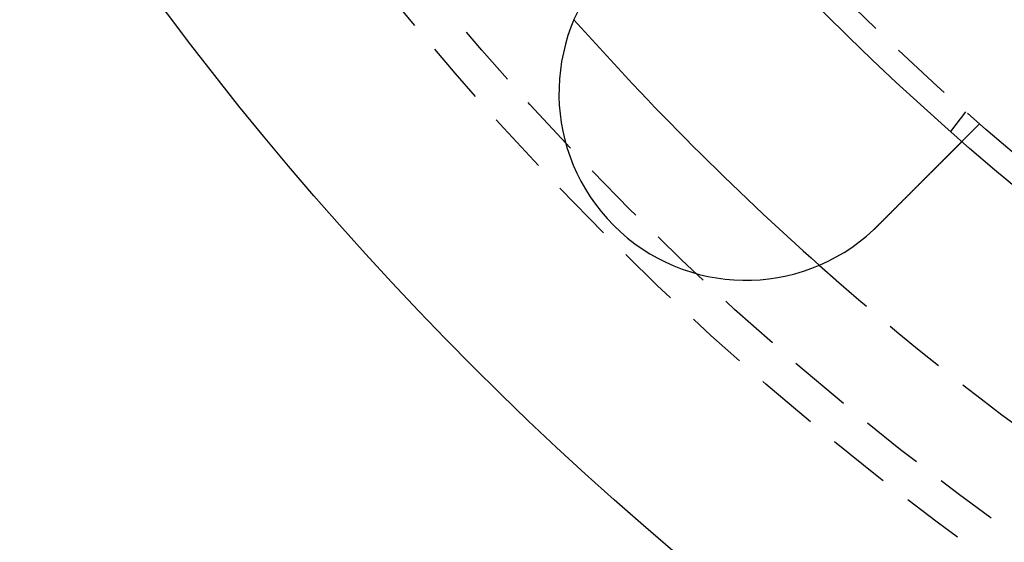
# Model space of a CAD drawing. Extents: x 1238 to 2014, y -298 to 282.
# Drawn here: x 1258 to 1298, y -267 to -246 of the extents above; entities that cross this region are included whole.
import ezdxf

# ---------------------------------------------------------------- set-up
doc = ezdxf.new("R2010")
doc.units = 0
doc.header["$LTSCALE"] = 10
doc.linetypes.add('VERDECKT', pattern=[0.375, 0.25, -0.125])
doc.layers.get('0').update_dxf_attribs({"linetype": 'CONTINUOUS'})
doc.layers.add('STEMPEL', color=3, linetype='CONTINUOUS')

# ---------------------------------------------------------------- blocks, each defined once
blk = doc.blocks.new('A$CFB079870')
at = {"color": 1, "linetype": 'VERDECKT'}
for p, q in [((733.4154, 58.7237), (732.8052, 57.9285)), ((733.9746, 58.2333), (733.2658, 57.5245))]:
    blk.add_line(p, q, dxfattribs=at)
for points in [[(733.266, 57.5245, 0), (733.266, 57.5245, 0), (733.266, 57.5245, 0), (733.266, 57.5244, 0), (733.266, 57.5243, 0), (733.266, 57.5242, 0), (733.265, 57.5241, 0), (733.265, 57.5239, 0), (733.265, 57.5238, 0), (733.265, 57.5236, 0), (733.265, 57.5233, 0), (733.264, 57.5231, 0), (733.264, 57.5228, 0), (733.264, 57.5225, 0), (733.263, 57.5222, 0), (733.263, 57.5219, 0), (733.263, 57.5215, 0), (733.262, 57.5211, 0), (733.262, 57.5207, 0), (733.262, 57.5202, 0), (733.261, 57.5198, 0), (733.261, 57.5193, 0), (733.26, 57.5188, 0), (733.259, 57.5182, 0), (733.259, 57.5176, 0), (733.258, 57.5171, 0), (733.258, 57.5164, 0), (733.257, 57.5158, 0), (733.256, 57.5151, 0), (733.256, 57.5145, 0), (733.255, 57.5137, 0), (733.254, 57.513, 0), (733.254, 57.5122, 0), (733.253, 57.5115, 0), (733.252, 57.5106, 0), (733.251, 57.5098, 0), (733.25, 57.5089, 0), (733.249, 57.508, 0), (733.248, 57.5071, 0), (733.247, 57.5062, 0), (733.247, 57.5052, 0), (733.246, 57.5042, 0), (733.245, 57.5032, 0), (733.243, 57.5022, 0), (733.242, 57.5011, 0), (733.241, 57.5, 0), (733.24, 57.4989, 0), (733.239, 57.4978, 0), (733.238, 57.4966, 0), (733.237, 57.4954, 0), (733.235, 57.4942, 0), (733.234, 57.4929, 0), (733.233, 57.4917, 0), (733.232, 57.4904, 0), (733.23, 57.489, 0), (733.229, 57.4877, 0), (733.228, 57.4863, 0), (733.226, 57.4849, 0), (733.225, 57.4835, 0), (733.223, 57.482, 0), (733.222, 57.4805, 0), (733.22, 57.479, 0), (733.219, 57.4775, 0), (733.217, 57.4759, 0), (733.216, 57.4743, 0), (733.214, 57.4727, 0), (733.212, 57.4711, 0), (733.211, 57.4694, 0), (733.209, 57.4677, 0), (733.207, 57.466, 0), (733.206, 57.4642, 0), (733.204, 57.4625, 0), (733.202, 57.4607, 0), (733.2, 57.4588, 0), (733.198, 57.457, 0), (733.196, 57.4551, 0), (733.194, 57.4532, 0), (733.193, 57.4513, 0), (733.191, 57.4493, 0), (733.189, 57.4473, 0), (733.187, 57.4453, 0), (733.185, 57.4432, 0), (733.182, 57.4412, 0), (733.18, 57.4391, 0), (733.178, 57.437, 0), (733.176, 57.4348, 0), (733.174, 57.4326, 0), (733.172, 57.4304, 0), (733.17, 57.4282, 0), (733.167, 57.426, 0), (733.165, 57.4237, 0), (733.163, 57.4214, 0), (733.16, 57.4191, 0), (733.158, 57.4168, 0), (733.156, 57.4144, 0), (733.153, 57.412, 0), (733.151, 57.4096, 0), (733.148, 57.4072, 0), (733.146, 57.4047, 0), (733.144, 57.4022, 0), (733.141, 57.3997, 0), (733.138, 57.3972, 0), (733.136, 57.3947, 0), (733.133, 57.3921, 0), (733.131, 57.3895, 0), (733.128, 57.3869, 0), (733.126, 57.3843, 0), (733.123, 57.3816, 0), (733.12, 57.3789, 0), (733.118, 57.3762, 0), (733.115, 57.3735, 0), (733.112, 57.3708, 0), (733.109, 57.368, 0), (733.107, 57.3653, 0), (733.104, 57.3625, 0), (733.101, 57.3596, 0), (733.098, 57.3568, 0), (733.095, 57.3539, 0), (733.092, 57.3511, 0), (733.089, 57.3482, 0), (733.087, 57.3453, 0), (733.084, 57.3423, 0), (733.081, 57.3394, 0), (733.078, 57.3364, 0), (733.075, 57.3334, 0), (733.072, 57.3304, 0), (733.069, 57.3274, 0), (733.066, 57.3244, 0), (733.063, 57.3213, 0), (733.06, 57.3182, 0), (733.056, 57.3152, 0), (733.053, 57.312, 0), (733.05, 57.3089, 0), (733.047, 57.3058, 0), (733.044, 57.3026, 0), (733.041, 57.2995, 0), (733.038, 57.2963, 0), (733.034, 57.2931, 0), (733.031, 57.2899, 0), (733.028, 57.2866, 0), (733.025, 57.2834, 0), (733.021, 57.2801, 0), (733.018, 57.2768, 0), (733.015, 57.2735, 0), (733.012, 57.2702, 0), (733.008, 57.2669, 0), (733.005, 57.2636, 0), (733.002, 57.2602, 0), (732.998, 57.2569, 0), (732.995, 57.2535, 0), (732.991, 57.2501, 0), (732.988, 57.2466, 0), (732.984, 57.2432, 0), (732.981, 57.2397, 0), (732.977, 57.2362, 0), (732.974, 57.2326, 0), (732.97, 57.229, 0), (732.967, 57.2254, 0), (732.963, 57.2218, 0), (732.959, 57.2181, 0), (732.956, 57.2144, 0), (732.952, 57.2107, 0), (732.948, 57.2069, 0), (732.944, 57.2031, 0), (732.941, 57.1993, 0), (732.937, 57.1955, 0), (732.933, 57.1916, 0), (732.929, 57.1877, 0), (732.925, 57.1838, 0), (732.921, 57.1798, 0), (732.917, 57.1758, 0), (732.913, 57.1718, 0), (732.909, 57.1678, 0), (732.905, 57.1637, 0), (732.901, 57.1596, 0), (732.897, 57.1555, 0), (732.893, 57.1513, 0), (732.888, 57.1472, 0), (732.884, 57.143, 0), (732.88, 57.1387, 0), (732.876, 57.1345, 0), (732.871, 57.1302, 0), (732.867, 57.1259, 0), (732.863, 57.1215, 0), (732.858, 57.1172, 0), (732.854, 57.1128, 0), (732.85, 57.1083, 0), (732.845, 57.1039, 0), (732.841, 57.0994, 0), (732.836, 57.0949, 0), (732.832, 57.0904, 0), (732.827, 57.0858, 0), (732.823, 57.0813, 0), (732.818, 57.0767, 0), (732.813, 57.072, 0), (732.809, 57.0674, 0), (732.804, 57.0627, 0), (732.799, 57.058, 0), (732.795, 57.0533, 0), (732.79, 57.0485, 0), (732.785, 57.0437, 0), (732.78, 57.0389, 0), (732.775, 57.0341, 0), (732.771, 57.0292, 0), (732.766, 57.0244, 0), (732.761, 57.0194, 0), (732.756, 57.0145, 0), (732.751, 57.0096, 0), (732.746, 57.0046, 0), (732.741, 56.9996, 0), (732.736, 56.9945, 0), (732.731, 56.9895, 0), (732.726, 56.9844, 0), (732.721, 56.9793, 0), (732.715, 56.9742, 0), (732.71, 56.969, 0), (732.705, 56.9639, 0), (732.7, 56.9587, 0), (732.695, 56.9535, 0), (732.689, 56.9482, 0), (732.684, 56.943, 0), (732.679, 56.9377, 0), (732.674, 56.9324, 0), (732.668, 56.927, 0), (732.663, 56.9217, 0), (732.658, 56.9163, 0), (732.652, 56.9109, 0), (732.647, 56.9055, 0), (732.641, 56.9, 0), (732.636, 56.8945, 0), (732.63, 56.889, 0), (732.625, 56.8835, 0), (732.619, 56.878, 0), (732.614, 56.8725, 0), (732.608, 56.8669, 0), (732.603, 56.8613, 0), (732.597, 56.8557, 0), (732.591, 56.8501, 0), (732.586, 56.8444, 0), (732.58, 56.8387, 0), (732.574, 56.8331, 0), (732.569, 56.8274, 0), (732.563, 56.8216, 0), (732.557, 56.8159, 0), (732.551, 56.8102, 0), (732.546, 56.8044, 0), (732.54, 56.7986, 0), (732.534, 56.7928, 0), (732.528, 56.787, 0), (732.522, 56.7811, 0), (732.517, 56.7753, 0), (732.511, 56.7694, 0), (732.505, 56.7636, 0), (732.499, 56.7577, 0), (732.493, 56.7518, 0), (732.487, 56.7458, 0), (732.481, 56.7399, 0), (732.475, 56.734, 0), (732.469, 56.728, 0), (732.463, 56.722, 0), (732.457, 56.716, 0), (732.451, 56.71, 0), (732.445, 56.704, 0), (732.439, 56.698, 0), (732.433, 56.692, 0), (732.427, 56.6859, 0), (732.421, 56.6799, 0), (732.415, 56.6738, 0), (732.409, 56.6677, 0), (732.403, 56.6617, 0), (732.397, 56.6556, 0), (732.391, 56.6495, 0), (732.385, 56.6434, 0), (732.379, 56.6372, 0), (732.372, 56.6311, 0), (732.366, 56.625, 0), (732.36, 56.6188, 0), (732.354, 56.6127, 0), (732.348, 56.6065, 0), (732.342, 56.6004, 0), (732.335, 56.5942, 0), (732.329, 56.588, 0), (732.323, 56.5819, 0), (732.317, 56.5757, 0), (732.311, 56.5695, 0), (732.305, 56.5633, 0), (732.298, 56.5571, 0), (732.292, 56.5509, 0), (732.286, 56.5447, 0), (732.28, 56.5384, 0), (732.274, 56.5322, 0), (732.267, 56.526, 0), (732.261, 56.5198, 0), (732.255, 56.5136, 0), (732.249, 56.5073, 0), (732.242, 56.5011, 0), (732.236, 56.4949, 0), (732.23, 56.4886, 0), (732.224, 56.4824, 0), (732.217, 56.4761, 0), (732.211, 56.4698, 0), (732.205, 56.4635, 0), (732.198, 56.4571, 0), (732.192, 56.4507, 0), (732.186, 56.4443, 0), (732.179, 56.4378, 0), (732.173, 56.4313, 0), (732.166, 56.4248, 0), (732.16, 56.4182, 0), (732.153, 56.4117, 0), (732.146, 56.4051, 0), (732.14, 56.3984, 0), (732.133, 56.3917, 0), (732.126, 56.385, 0), (732.12, 56.3783, 0), (732.113, 56.3716, 0), (732.106, 56.3648, 0), (732.099, 56.358, 0), (732.092, 56.3511, 0), (732.086, 56.3443, 0), (732.079, 56.3374, 0), (732.072, 56.3305, 0), (732.065, 56.3235, 0), (732.058, 56.3166, 0), (732.051, 56.3096, 0), (732.044, 56.3025, 0), (732.037, 56.2955, 0), (732.03, 56.2884, 0), (732.023, 56.2813, 0), (732.015, 56.2742, 0), (732.008, 56.267, 0), (732.001, 56.2599, 0), (731.994, 56.2527, 0), (731.987, 56.2454, 0), (731.979, 56.2382, 0), (731.972, 56.2309, 0), (731.965, 56.2236, 0), (731.958, 56.2163, 0), (731.95, 56.209, 0), (731.943, 56.2016, 0), (731.936, 56.1942, 0), (731.928, 56.1868, 0), (731.921, 56.1794, 0), (731.913, 56.1719, 0), (731.906, 56.1645, 0), (731.898, 56.157, 0), (731.891, 56.1495, 0), (731.883, 56.1419, 0), (731.876, 56.1344, 0), (731.868, 56.1268, 0), (731.86, 56.1192, 0), (731.853, 56.1116, 0), (731.845, 56.1039, 0), (731.838, 56.0963, 0), (731.83, 56.0886, 0), (731.822, 56.0809, 0), (731.814, 56.0732, 0), (731.807, 56.0654, 0), (731.799, 56.0577, 0), (731.791, 56.0499, 0), (731.783, 56.0421, 0), (731.776, 56.0343, 0), (731.768, 56.0265, 0), (731.76, 56.0187, 0), (731.752, 56.0108, 0), (731.744, 56.0029, 0), (731.736, 55.995, 0), (731.728, 55.9871, 0), (731.72, 55.9792, 0), (731.713, 55.9712, 0), (731.705, 55.9633, 0), (731.697, 55.9553, 0), (731.689, 55.9473, 0), (731.681, 55.9393, 0), (731.673, 55.9313, 0), (731.665, 55.9233, 0), (731.657, 55.9152, 0), (731.648, 55.9072, 0), (731.64, 55.8991, 0), (731.632, 55.891, 0), (731.624, 55.8829, 0), (731.616, 55.8748, 0), (731.608, 55.8667, 0), (731.6, 55.8585, 0), (731.592, 55.8504, 0), (731.584, 55.8422, 0), (731.575, 55.8341, 0), (731.567, 55.8259, 0), (731.559, 55.8177, 0), (731.551, 55.8095, 0), (731.543, 55.8013, 0), (731.534, 55.7931, 0), (731.526, 55.7848, 0), (731.518, 55.7766, 0), (731.51, 55.7684, 0), (731.501, 55.7601, 0), (731.493, 55.7519, 0), (731.485, 55.7436, 0), (731.477, 55.7353, 0), (731.468, 55.7271, 0), (731.46, 55.7188, 0), (731.452, 55.7105, 0), (731.444, 55.7022, 0), (731.435, 55.6939, 0), (731.427, 55.6856, 0), (731.419, 55.6773, 0), (731.41, 55.669, 0), (731.402, 55.6607, 0), (731.394, 55.6524, 0), (731.385, 55.6441, 0), (731.377, 55.6358, 0), (731.369, 55.6275, 0), (731.36, 55.6192, 0), (731.352, 55.6108, 0), (731.344, 55.6025, 0), (731.335, 55.5942, 0), (731.327, 55.5859, 0), (731.319, 55.5776, 0), (731.311, 55.5693, 0), (731.302, 55.5609, 0), (731.294, 55.5526, 0), (731.286, 55.5443, 0), (731.277, 55.536, 0), (731.269, 55.5277, 0), (731.261, 55.5194, 0), (731.252, 55.5111, 0), (731.244, 55.5028, 0), (731.236, 55.4945, 0), (731.228, 55.4862, 0), (731.219, 55.4779, 0), (731.211, 55.4697, 0), (731.203, 55.4614, 0), (731.194, 55.4531, 0), (731.186, 55.4449, 0), (731.178, 55.4366, 0), (731.17, 55.4284, 0), (731.161, 55.4201, 0), (731.153, 55.4119, 0), (731.145, 55.4037, 0), (731.137, 55.3955, 0), (731.129, 55.3873, 0), (731.12, 55.3791, 0), (731.112, 55.3709, 0), (731.104, 55.3627, 0), (731.096, 55.3545, 0), (731.088, 55.3464, 0), (731.08, 55.3382, 0), (731.071, 55.3301, 0), (731.063, 55.3219, 0), (731.055, 55.3137, 0), (731.047, 55.3054, 0), (731.038, 55.2972, 0), (731.03, 55.2889, 0), (731.022, 55.2806, 0), (731.013, 55.2722, 0), (731.005, 55.2638, 0), (730.997, 55.2554, 0), (730.988, 55.247, 0), (730.98, 55.2386, 0), (730.971, 55.2301, 0), (730.963, 55.2216, 0), (730.954, 55.213, 0), (730.946, 55.2045, 0), (730.937, 55.1959, 0), (730.929, 55.1873, 0), (730.92, 55.1787, 0), (730.911, 55.17, 0), (730.903, 55.1614, 0), (730.894, 55.1527, 0), (730.885, 55.144, 0), (730.877, 55.1352, 0), (730.868, 55.1265, 0), (730.859, 55.1177, 0), (730.85, 55.1089, 0), (730.841, 55.1001, 0), (730.833, 55.0913, 0), (730.824, 55.0824, 0), (730.815, 55.0735, 0), (730.806, 55.0646, 0), (730.797, 55.0557, 0), (730.788, 55.0468, 0), (730.779, 55.0378, 0), (730.77, 55.0289, 0), (730.761, 55.0199, 0), (730.752, 55.0109, 0), (730.743, 55.0018, 0), (730.734, 54.9928, 0), (730.725, 54.9837, 0), (730.716, 54.9747, 0), (730.707, 54.9656, 0), (730.698, 54.9565, 0), (730.689, 54.9474, 0), (730.68, 54.9382, 0), (730.67, 54.9291, 0), (730.661, 54.9199, 0), (730.652, 54.9107, 0), (730.643, 54.9016, 0), (730.634, 54.8924, 0), (730.624, 54.8831, 0), (730.615, 54.8739, 0), (730.606, 54.8647, 0), (730.597, 54.8554, 0), (730.587, 54.8462, 0), (730.578, 54.8369, 0), (730.569, 54.8276, 0), (730.56, 54.8183, 0), (730.55, 54.809, 0), (730.541, 54.7997, 0), (730.532, 54.7904, 0), (730.522, 54.781, 0), (730.513, 54.7717, 0), (730.504, 54.7623, 0), (730.494, 54.753, 0), (730.485, 54.7436, 0), (730.476, 54.7342, 0), (730.466, 54.7249, 0), (730.457, 54.7155, 0), (730.447, 54.7061, 0), (730.438, 54.6967, 0), (730.429, 54.6873, 0), (730.419, 54.6778, 0), (730.41, 54.6684, 0), (730.4, 54.659, 0), (730.391, 54.6496, 0), (730.381, 54.6401, 0), (730.372, 54.6307, 0), (730.363, 54.6212, 0), (730.353, 54.6118, 0), (730.344, 54.6023, 0), (730.334, 54.5929, 0), (730.325, 54.5834, 0), (730.315, 54.574, 0), (730.306, 54.5645, 0), (730.296, 54.5551, 0), (730.287, 54.5456, 0), (730.277, 54.5361, 0), (730.268, 54.5267, 0), (730.258, 54.5172, 0), (730.249, 54.5078, 0), (730.24, 54.4983, 0), (730.23, 54.4888, 0), (730.221, 54.4794, 0), (730.211, 54.4699, 0), (730.202, 54.4605, 0), (730.192, 54.451, 0), (730.183, 54.4416, 0), (730.173, 54.4322, 0), (730.164, 54.4227, 0), (730.155, 54.4133, 0), (730.145, 54.4039, 0), (730.136, 54.3944, 0), (730.126, 54.385, 0), (730.117, 54.3756, 0), (730.107, 54.3662, 0), (730.098, 54.3568, 0), (730.089, 54.3474, 0), (730.079, 54.338, 0), (730.07, 54.3286, 0), (730.061, 54.3193, 0), (730.051, 54.3099, 0), (730.042, 54.3005, 0), (730.032, 54.2912, 0), (730.023, 54.2819, 0), (730.014, 54.2725, 0), (730.005, 54.2632, 0), (729.995, 54.2539, 0), (729.986, 54.2446, 0), (729.977, 54.2353, 0), (729.967, 54.2261, 0), (729.958, 54.2168, 0), (729.949, 54.2076, 0), (729.94, 54.1983, 0), (729.93, 54.1891, 0), (729.921, 54.1799, 0), (729.912, 54.1707, 0), (729.903, 54.1615, 0)], [(729.903, 54.1615, 0), (729.901, 54.1601, 0), (729.9, 54.1587, 0), (729.899, 54.1573, 0), (729.897, 54.1558, 0), (729.896, 54.1544, 0), (729.894, 54.153, 0), (729.893, 54.1516, 0), (729.891, 54.1502, 0), (729.89, 54.1487, 0), (729.889, 54.1473, 0), (729.887, 54.1459, 0), (729.886, 54.1445, 0), (729.884, 54.1431, 0), (729.883, 54.1416, 0), (729.881, 54.1402, 0), (729.88, 54.1388, 0), (729.879, 54.1374, 0), (729.877, 54.136, 0), (729.876, 54.1345, 0), (729.874, 54.1331, 0), (729.873, 54.1317, 0), (729.871, 54.1303, 0), (729.87, 54.1289, 0), (729.869, 54.1275, 0), (729.867, 54.1261, 0), (729.866, 54.1246, 0), (729.864, 54.1232, 0), (729.863, 54.1218, 0), (729.861, 54.1204, 0), (729.86, 54.119, 0), (729.858, 54.1176, 0), (729.857, 54.1162, 0), (729.856, 54.1148, 0), (729.854, 54.1133, 0), (729.853, 54.1119, 0), (729.851, 54.1105, 0), (729.85, 54.1091, 0), (729.848, 54.1077, 0), (729.847, 54.1063, 0), (729.846, 54.1049, 0), (729.844, 54.1035, 0), (729.843, 54.1021, 0), (729.841, 54.1007, 0), (729.84, 54.0993, 0), (729.838, 54.0979, 0), (729.837, 54.0964, 0), (729.835, 54.095, 0), (729.834, 54.0936, 0), (729.833, 54.0922, 0), (729.831, 54.0908, 0), (729.83, 54.0894, 0), (729.828, 54.088, 0), (729.827, 54.0866, 0), (729.825, 54.0852, 0), (729.824, 54.0838, 0), (729.822, 54.0824, 0), (729.821, 54.081, 0), (729.82, 54.0796, 0), (729.818, 54.0782, 0), (729.817, 54.0768, 0), (729.815, 54.0754, 0), (729.814, 54.074, 0), (729.812, 54.0726, 0), (729.811, 54.0712, 0), (729.809, 54.0698, 0), (729.808, 54.0684, 0), (729.807, 54.067, 0), (729.805, 54.0656, 0), (729.804, 54.0642, 0), (729.802, 54.0628, 0), (729.801, 54.0614, 0), (729.799, 54.06, 0), (729.798, 54.0587, 0), (729.796, 54.0573, 0), (729.795, 54.0559, 0), (729.794, 54.0545, 0), (729.792, 54.0531, 0), (729.791, 54.0517, 0), (729.789, 54.0503, 0), (729.788, 54.0489, 0), (729.786, 54.0475, 0), (729.785, 54.0461, 0), (729.783, 54.0447, 0), (729.782, 54.0433, 0), (729.78, 54.042, 0), (729.779, 54.0406, 0), (729.778, 54.0392, 0), (729.776, 54.0378, 0), (729.775, 54.0364, 0), (729.773, 54.035, 0), (729.772, 54.0336, 0), (729.77, 54.0322, 0), (729.769, 54.0309, 0), (729.767, 54.0295, 0), (729.766, 54.0281, 0), (729.764, 54.0267, 0), (729.763, 54.0253, 0), (729.762, 54.0239, 0), (729.76, 54.0225, 0), (729.759, 54.0212, 0), (729.757, 54.0198, 0), (729.756, 54.0184, 0), (729.754, 54.017, 0), (729.753, 54.0156, 0), (729.751, 54.0143, 0), (729.75, 54.0129, 0), (729.748, 54.0115, 0), (729.747, 54.0101, 0), (729.745, 54.0087, 0), (729.744, 54.0074, 0), (729.743, 54.006, 0), (729.741, 54.0046, 0), (729.74, 54.0032, 0), (729.738, 54.0018, 0), (729.737, 54.0005, 0), (729.735, 53.9991, 0), (729.734, 53.9977, 0), (729.732, 53.9963, 0), (729.731, 53.995, 0), (729.729, 53.9936, 0), (729.728, 53.9922, 0), (729.726, 53.9908, 0), (729.725, 53.9895, 0), (729.724, 53.9881, 0), (729.722, 53.9867, 0), (729.721, 53.9853, 0), (729.719, 53.984, 0)]]:
    blk.add_polyline3d(points)
for radius in [130, 110]:
    blk.add_circle((805.5632, 140.4286), radius)
for radius in [122.5, 121.0858, 109]:
    blk.add_circle((805.5632, 140.4286), radius, dxfattribs=at)
for centre, radius, start, end in [((724.5995, 59.4648), 7.5, 136.95194, 313.04806), ((805.5632, 140.4286), 117.5, 221.604018, 228.395982)]:
    blk.add_arc(centre, radius, start, end)
blk.add_arc((805.5632, 140.4286), 117.5, 228.395982, 236.604018, dxfattribs=at)

msp = doc.modelspace()

# ---------------------------------------------------------------- block references
at = {"layer": 'STEMPEL'}
msp.add_blockref('A$CFB079870', (562.866, -308.118, -81.486), dxfattribs=at)

doc.saveas('drawing.dxf')
